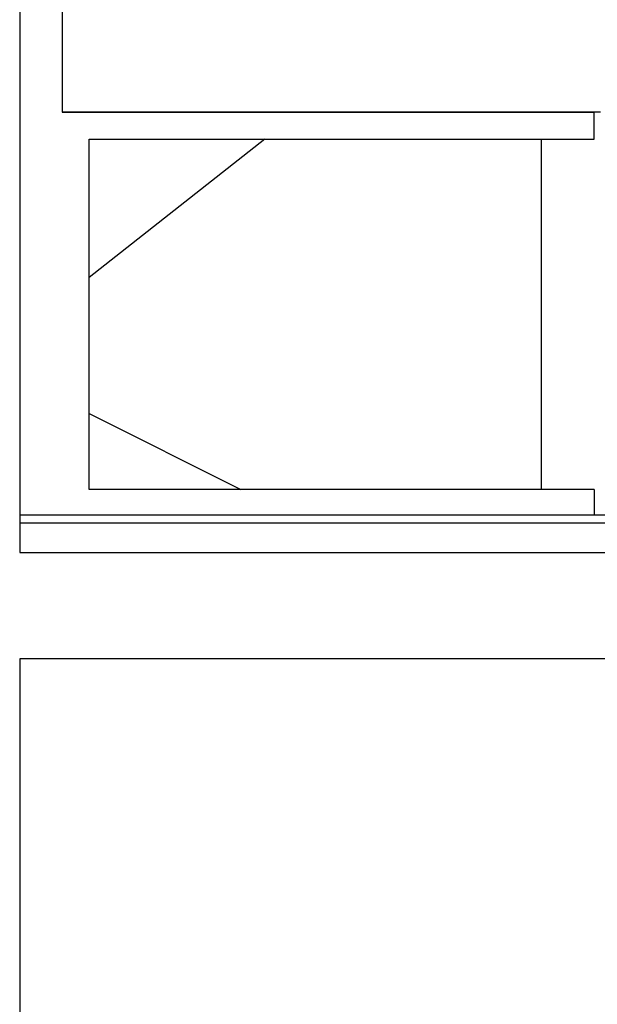
# Model space of a CAD drawing. Units: millimetres. Extents: x 95 to 311, y 45 to 182.
# Drawn here: x 185 to 187, y 60 to 61 of the extents above; entities that cross this region are included whole.
import ezdxf

# ---------------------------------------------------------------- set-up
doc = ezdxf.new("R2010")
doc.units = ezdxf.units.MM
doc.header["$LTSCALE"] = 0.05
doc.layers.add('TEXTES', color=7, linetype='Continuous')

# ---------------------------------------------------------------- blocks, each defined once
blk = doc.blocks.new('ARCPOLY11')
at = {"layer": 'TEXTES', "color": 2, "linetype": 'Continuous'}
blk.add_lwpolyline([(-313.4371, 66.9304), (-314.3871, 66.9304), (-314.3871, 67.3195), (-315.3371, 67.3195), (-315.3371, 67.7395), (-316.287, 67.7395), (-316.287, 68.1887), (-317.4336, 68.1888), (-317.4336, 70.3104), (-317.6336, 70.3104), (-317.6336, 69.2404), (-320.6505, 69.2404), (-320.6505, 72.8504)], dxfattribs=at)
blk.add_lwpolyline([(-319.2659, 64.3304), (-319.2659, 69.0404), (-317.6336, 69.0404), (-317.6336, 67.9986), (-317.5046, 67.948), (-316.3832, 67.5086), (-315.435, 67.0895), (-314.4788, 66.6978), (-314.3957, 66.6663), (-314.3957, 66.2097), (-314.3957, 64.3304), (-314.3957, 64.3304)], close=True, dxfattribs=at)

msp = doc.modelspace()

# ---------------------------------------------------------------- linework, layer by layer
at = {"color": 3, "linetype": 'Continuous'}
for p, q in [((185.499, 61.2576), (186.499, 61.2576)), ((186.5107, 61.2576), (185.499, 61.2576)), ((186.499, 61.2068), (186.499, 61.2576)), ((185.8799, 61.2068), (185.5498, 60.947)), ((185.5498, 60.5486), (185.5498, 61.2068)), ((185.5498, 61.2068), (186.499, 61.2068)), ((185.5498, 60.6912), (185.8349, 60.5486)), ((186.499, 60.5486), (185.5498, 60.5486)), ((186.499, 60.5486), (186.499, 60.5)), ((186.499, 60.5), (185.499, 60.5))]:
    msp.add_line(p, q, dxfattribs=at)
at = {"layer": 'TEXTES', "color": 3, "linetype": 'Continuous'}
for p, q in [((185.499, 62.5994), (185.499, 61.2576)), ((186.3994, 61.2068), (186.3994, 60.5486))]:
    msp.add_line(p, q, dxfattribs=at)
at = {"layer": 'TEXTES', "color": 6, "linetype": 'Continuous'}
for p, q in [((188.4359, 60.5), (185.419, 60.5)), ((188.4359, 60.485), (185.419, 60.485))]:
    msp.add_line(p, q, dxfattribs=at)

# ---------------------------------------------------------------- block references
at = {"layer": 'TEXTES', "xscale": -1}
msp.add_blockref('ARCPOLY11', (-132.2146, -8.8104), dxfattribs=at)

doc.saveas('drawing.dxf')
